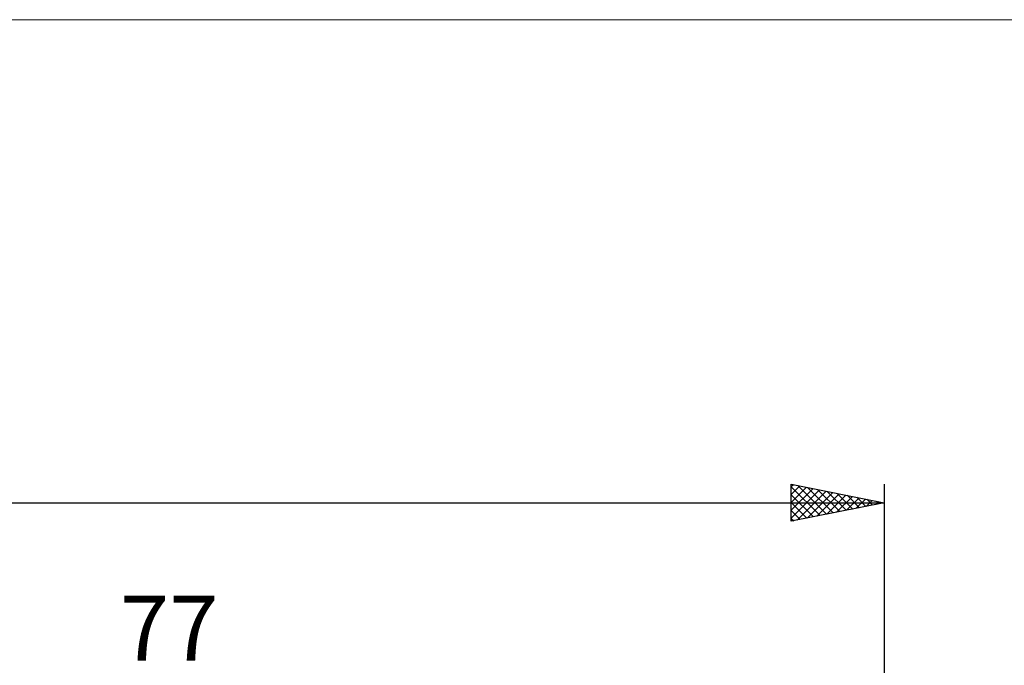
# Model space of a CAD drawing. Units: millimetres. Extents: x -88 to 131, y -66 to 66.
# Drawn here: x 30 to 83, y 31 to 66 of the extents above; entities that cross this region are included whole.
import ezdxf
from ezdxf.enums import TextEntityAlignment as Align

# ---------------------------------------------------------------- set-up
doc = ezdxf.new("R2010")
doc.units = ezdxf.units.MM
doc.header["$LTSCALE"] = 7.8
for name, color, linetype in [('2', 7, 'CONTINUOUS'), ('INFTOTAL', 9, 'CONTINUOUS'), ('SK2', 7, 'CONTINUOUS')]:
    doc.layers.add(name, color=color, linetype=linetype)
doc.styles.get("Standard").update_dxf_attribs({"font": 'Monospac821 BT'})

msp = doc.modelspace()

# ---------------------------------------------------------------- linework, layer by layer
at = {"layer": 'INFTOTAL', "color": 9, "linetype": 'CONTINUOUS', "lineweight": 18}
msp.add_line((130.9, 66), (-88, 66), dxfattribs=at)
at = {"layer": 'SK2', "color": 7, "linetype": 'CONTINUOUS', "lineweight": 25}
for p, q in [((72, 39), (72, 41)), ((72, 41), (77, 40)), ((72, 40.867), (72.11, 40.978)), ((72, 40.443), (72.464, 40.907)), ((72, 40.854), (73.545, 39.309)), ((72, 40.019), (72.818, 40.836)), ((72.348, 40.93), (73.899, 39.38)), ((72.878, 40.824), (74.252, 39.45)), ((77, 41), (77, 8)), ((72, 39.595), (73.171, 40.766)), ((72, 39.17), (73.525, 40.695)), ((72, 40.43), (73.192, 39.238)), ((72.317, 39.063), (73.878, 40.624)), ((72.848, 39.17), (74.232, 40.554)), ((73.378, 39.276), (74.585, 40.483)), ((73.409, 40.718), (74.606, 39.521)), ((73.908, 39.382), (74.939, 40.412)), ((73.939, 40.612), (74.959, 39.592)), ((74.439, 39.488), (75.292, 40.342)), ((74.469, 40.506), (75.313, 39.663)), ((75, 40.4), (75.667, 39.733)), ((75.53, 40.294), (76.02, 39.804)), ((-48, 40), (77, 40)), ((72, 40.006), (72.838, 39.168)), ((77, 40), (72, 39)), ((74.969, 39.594), (75.646, 40.271)), ((75.499, 39.7), (76, 40.2)), ((76.03, 39.806), (76.353, 40.129)), ((76.06, 40.188), (76.374, 39.875)), ((76.56, 39.912), (76.707, 40.059)), ((76.591, 40.082), (76.727, 39.945)), ((72, 39.581), (72.485, 39.097)), ((72, 39.157), (72.131, 39.026))]:
    msp.add_line(p, q, dxfattribs=at)

# ---------------------------------------------------------------- texts
at = {"layer": '2', "color": 7, "linetype": 'CONTINUOUS', "lineweight": 25}
msp.add_text('77', height=3.5, dxfattribs=at).set_placement((38.5, 31.5), align=Align.CENTER)

doc.saveas('drawing.dxf')
